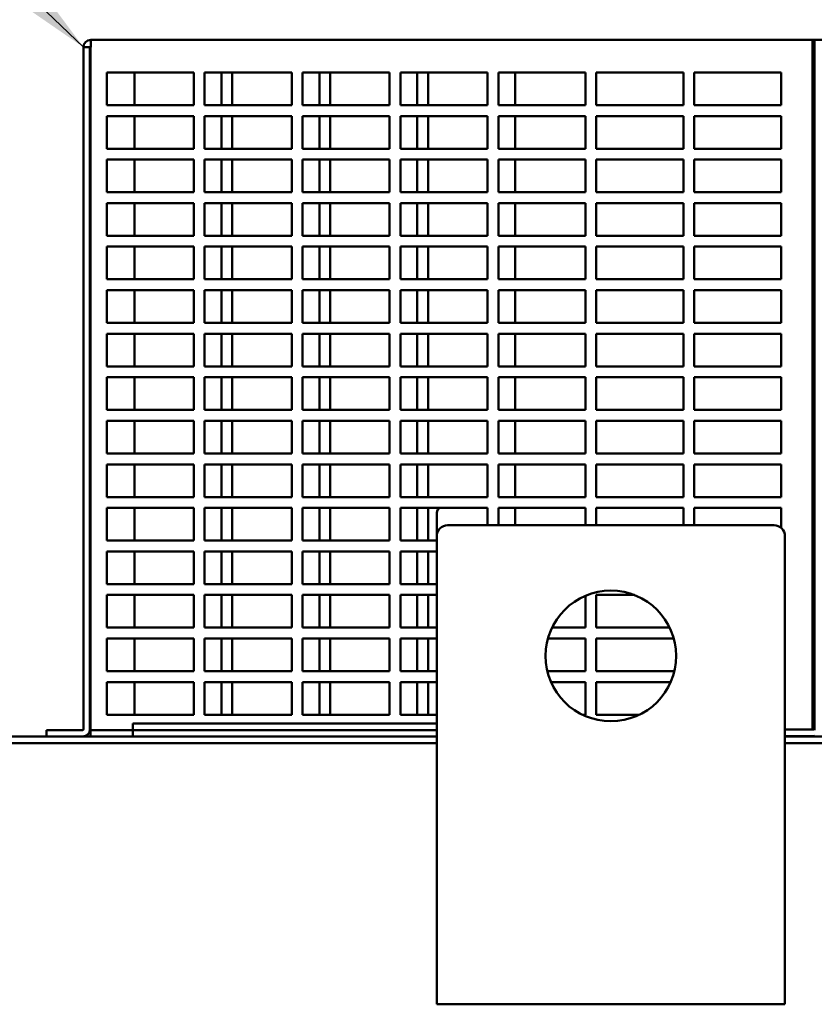
# Model space of a CAD drawing. Units: inches. Extents: x 2 to 281, y 6 to 177.
# Drawn here: x 114 to 123, y 139 to 150 of the extents above; entities that cross this region are included whole.
import ezdxf

# ---------------------------------------------------------------- set-up
doc = ezdxf.new("R2010")
doc.units = ezdxf.units.IN
doc.header["$LTSCALE"] = 16.666667
doc.header["$MEASUREMENT"] = 0
for name, color, linetype, lineweight in [('Dimension (ANSI)', 7, 'Continuous', 25), ('Symbol (ANSI)', 7, 'Continuous', 25), ('Visible (ANSI)', 7, 'Continuous', 50)]:
    doc.layers.add(name, color=color, linetype=linetype, lineweight=lineweight)
doc.styles.add('Note Text (ANSI)', font='tahoma.ttf')
doc.dimstyles.new('Default (ANSI)', dxfattribs={"dimscale": 16.666667, "dimtxt": 0.12, "dimasz": 0.098425, "dimexe": 0.125, "dimexo": 0.0625, "dimgap": 0.031496, "dimtad": 0, "dimtih": 1, "dimtoh": 1, "dimrnd": 1e-08, "dimzin": 4, "dimdsep": 46, "dimtxsty": 'Note Text (ANSI)', "dimcen": 0.09, "dimdle": 0.393701, "dimclrd": 256, "dimclre": 256, "dimclrt": 256, "dimadec": 0, "dimazin": 1, "dimtfac": 1, "dimtofl": 0, "dimtmove": 0, "dimatfit": 3, "dimfxl": 1, "dimtolj": 1, "dimtzin": 4, "dimlwd": -1, "dimlwe": -1, "dimarcsym": 0})
doc.dimstyles.new('Default (ANSI)$7', dxfattribs={"dimscale": 16.666667, "dimtxt": 0.12, "dimasz": 0.098425, "dimexe": 0.125, "dimexo": 0.0625, "dimgap": 0.031496, "dimtad": 0, "dimtih": 1, "dimtoh": 1, "dimrnd": 1e-08, "dimzin": 4, "dimdsep": 46, "dimtxsty": 'Note Text (ANSI)', "dimcen": 0.09, "dimdle": 0.393701, "dimclrd": 256, "dimclre": 256, "dimclrt": 256, "dimadec": 0, "dimazin": 1, "dimtfac": 1, "dimtofl": 0, "dimtmove": 0, "dimatfit": 3, "dimfxl": 1, "dimtolj": 1, "dimtzin": 4, "dimlwd": -1, "dimlwe": -1, "dimarcsym": 0})

# ---------------------------------------------------------------- blocks, each defined once
blk = doc.blocks.new('*D31')
at = {"layer": 'Defpoints', "color": 0, "transparency": 16777216}
for p in [(131.208, 154.626), (114.236, 149.936), (131.208, 149.936)]:
    blk.add_point(p, dxfattribs=at)
at = {"layer": 'Dimension (ANSI)', "transparency": 16777216}
for p, q in [((114.236, 150.978), (114.236, 156.71)), ((131.208, 150.978), (131.208, 156.71)), ((115.876, 154.626), (118.978, 154.626)), ((129.567, 154.626), (126.465, 154.626))]:
    blk.add_line(p, q, dxfattribs=at)
for points in [[(115.876, 154.9), (115.876, 154.353), (114.236, 154.626)], [(129.567, 154.9), (129.567, 154.353), (131.208, 154.626)]]:
    blk.add_solid(points, dxfattribs=at)
at = {"layer": 'Dimension (ANSI)', "transparency": 16777216, "insert": (119.503, 155.667), "char_height": 2, "attachment_point": 1, "style": 'Note Text (ANSI)'}
blk.add_mtext('\\A1;16.97', dxfattribs=at)

msp = doc.modelspace()

# ---------------------------------------------------------------- linework, layer by layer
at = {"layer": 'Visible (ANSI)'}
for p, q in [((114.236, 149.936), (114.236, 142.105)), ((114.236, 149.936), (114.31, 149.936)), ((114.31, 142.105), (114.31, 149.936)), ((114.317, 149.936), (114.317, 142.105)), ((114.32, 149.936), (114.317, 149.936)), ((114.32, 149.936), (114.32, 150.021)), ((114.32, 150.021), (122.613, 150.021)), ((122.613, 149.936), (122.613, 150.021)), ((122.613, 150.021), (122.633, 150.021)), ((122.613, 149.946), (122.623, 149.946)), ((122.613, 149.936), (122.613, 142.105)), ((122.623, 149.946), (122.633, 149.946)), ((122.633, 149.936), (122.633, 150.021)), ((122.633, 150.021), (131.123, 150.021)), ((122.633, 149.936), (122.633, 142.105)), ((114.503, 149.646), (115.503, 149.646)), ((114.503, 149.271), (114.503, 149.646)), ((114.821, 149.271), (114.821, 149.646)), ((115.503, 149.646), (115.503, 149.271)), ((115.628, 149.646), (116.628, 149.646)), ((115.628, 149.271), (115.628, 149.646)), ((115.821, 149.646), (115.821, 149.271)), ((115.946, 149.271), (115.946, 149.646)), ((116.628, 149.646), (116.628, 149.271)), ((116.753, 149.646), (117.753, 149.646)), ((116.753, 149.271), (116.753, 149.646)), ((116.946, 149.646), (116.946, 149.271)), ((117.071, 149.271), (117.071, 149.646)), ((117.753, 149.646), (117.753, 149.271)), ((117.878, 149.646), (118.878, 149.646)), ((117.878, 149.271), (117.878, 149.646)), ((118.071, 149.646), (118.071, 149.271)), ((118.196, 149.271), (118.196, 149.646)), ((118.878, 149.646), (118.878, 149.271)), ((119.003, 149.646), (120.003, 149.646)), ((119.003, 149.271), (119.003, 149.646)), ((119.196, 149.646), (119.196, 149.271)), ((120.003, 149.646), (120.003, 149.271)), ((120.128, 149.646), (121.128, 149.646)), ((120.128, 149.271), (120.128, 149.646)), ((121.128, 149.646), (121.128, 149.271)), ((121.253, 149.646), (122.253, 149.646)), ((121.253, 149.271), (121.253, 149.646)), ((122.253, 149.646), (122.253, 149.271)), ((115.503, 149.271), (114.503, 149.271)), ((116.628, 149.271), (115.628, 149.271)), ((117.753, 149.271), (116.753, 149.271)), ((118.878, 149.271), (117.878, 149.271)), ((120.003, 149.271), (119.003, 149.271)), ((121.128, 149.271), (120.128, 149.271)), ((122.253, 149.271), (121.253, 149.271)), ((114.503, 149.146), (115.503, 149.146)), ((114.503, 148.771), (114.503, 149.146)), ((114.821, 148.771), (114.821, 149.146)), ((115.503, 149.146), (115.503, 148.771)), ((115.628, 149.146), (116.628, 149.146)), ((115.628, 148.771), (115.628, 149.146)), ((115.821, 149.146), (115.821, 148.771)), ((115.946, 148.771), (115.946, 149.146)), ((116.628, 149.146), (116.628, 148.771)), ((116.753, 149.146), (117.753, 149.146)), ((116.753, 148.771), (116.753, 149.146)), ((116.946, 149.146), (116.946, 148.771)), ((117.071, 148.771), (117.071, 149.146)), ((117.753, 149.146), (117.753, 148.771)), ((117.878, 149.146), (118.878, 149.146)), ((117.878, 148.771), (117.878, 149.146)), ((118.071, 149.146), (118.071, 148.771)), ((118.196, 148.771), (118.196, 149.146)), ((118.878, 149.146), (118.878, 148.771)), ((119.003, 149.146), (120.003, 149.146)), ((119.003, 148.771), (119.003, 149.146)), ((119.196, 149.146), (119.196, 148.771)), ((120.003, 149.146), (120.003, 148.771)), ((120.128, 149.146), (121.128, 149.146)), ((120.128, 148.771), (120.128, 149.146)), ((121.128, 149.146), (121.128, 148.771)), ((121.253, 149.146), (122.253, 149.146)), ((121.253, 148.771), (121.253, 149.146)), ((122.253, 149.146), (122.253, 148.771)), ((115.503, 148.771), (114.503, 148.771)), ((116.628, 148.771), (115.628, 148.771)), ((117.753, 148.771), (116.753, 148.771)), ((118.878, 148.771), (117.878, 148.771)), ((120.003, 148.771), (119.003, 148.771)), ((121.128, 148.771), (120.128, 148.771)), ((122.253, 148.771), (121.253, 148.771)), ((114.503, 148.646), (115.503, 148.646)), ((114.503, 148.271), (114.503, 148.646)), ((114.821, 148.271), (114.821, 148.646)), ((115.503, 148.646), (115.503, 148.271)), ((115.628, 148.646), (116.628, 148.646)), ((115.628, 148.271), (115.628, 148.646)), ((115.821, 148.646), (115.821, 148.271)), ((115.946, 148.271), (115.946, 148.646)), ((116.628, 148.646), (116.628, 148.271)), ((116.753, 148.646), (117.753, 148.646)), ((116.753, 148.271), (116.753, 148.646)), ((116.946, 148.646), (116.946, 148.271)), ((117.071, 148.271), (117.071, 148.646)), ((117.753, 148.646), (117.753, 148.271)), ((117.878, 148.646), (118.878, 148.646)), ((117.878, 148.271), (117.878, 148.646)), ((118.071, 148.646), (118.071, 148.271)), ((118.196, 148.271), (118.196, 148.646)), ((118.878, 148.646), (118.878, 148.271)), ((119.003, 148.646), (120.003, 148.646)), ((119.003, 148.271), (119.003, 148.646)), ((119.196, 148.646), (119.196, 148.271)), ((120.003, 148.646), (120.003, 148.271)), ((120.128, 148.646), (121.128, 148.646)), ((120.128, 148.271), (120.128, 148.646)), ((121.128, 148.646), (121.128, 148.271)), ((121.253, 148.646), (122.253, 148.646)), ((121.253, 148.271), (121.253, 148.646)), ((122.253, 148.646), (122.253, 148.271)), ((115.503, 148.271), (114.503, 148.271)), ((116.628, 148.271), (115.628, 148.271)), ((117.753, 148.271), (116.753, 148.271)), ((118.878, 148.271), (117.878, 148.271)), ((120.003, 148.271), (119.003, 148.271)), ((121.128, 148.271), (120.128, 148.271)), ((122.253, 148.271), (121.253, 148.271)), ((114.503, 148.146), (115.503, 148.146)), ((114.503, 147.771), (114.503, 148.146)), ((114.821, 147.771), (114.821, 148.146)), ((115.503, 148.146), (115.503, 147.771)), ((115.628, 148.146), (116.628, 148.146)), ((115.628, 147.771), (115.628, 148.146)), ((115.821, 148.146), (115.821, 147.771)), ((115.946, 147.771), (115.946, 148.146)), ((116.628, 148.146), (116.628, 147.771)), ((116.753, 148.146), (117.753, 148.146)), ((116.753, 147.771), (116.753, 148.146)), ((116.946, 148.146), (116.946, 147.771)), ((117.071, 147.771), (117.071, 148.146)), ((117.753, 148.146), (117.753, 147.771)), ((117.878, 148.146), (118.878, 148.146)), ((117.878, 147.771), (117.878, 148.146)), ((118.071, 148.146), (118.071, 147.771)), ((118.196, 147.771), (118.196, 148.146)), ((118.878, 148.146), (118.878, 147.771)), ((119.003, 148.146), (120.003, 148.146)), ((119.003, 147.771), (119.003, 148.146)), ((119.196, 148.146), (119.196, 147.771)), ((120.003, 148.146), (120.003, 147.771)), ((120.128, 148.146), (121.128, 148.146)), ((120.128, 147.771), (120.128, 148.146)), ((121.128, 148.146), (121.128, 147.771)), ((121.253, 148.146), (122.253, 148.146)), ((121.253, 147.771), (121.253, 148.146)), ((122.253, 148.146), (122.253, 147.771)), ((115.503, 147.771), (114.503, 147.771)), ((116.628, 147.771), (115.628, 147.771)), ((117.753, 147.771), (116.753, 147.771)), ((118.878, 147.771), (117.878, 147.771)), ((120.003, 147.771), (119.003, 147.771)), ((121.128, 147.771), (120.128, 147.771)), ((122.253, 147.771), (121.253, 147.771)), ((114.503, 147.646), (115.503, 147.646)), ((114.503, 147.271), (114.503, 147.646)), ((114.821, 147.271), (114.821, 147.646)), ((115.503, 147.646), (115.503, 147.271)), ((115.628, 147.646), (116.628, 147.646)), ((115.628, 147.271), (115.628, 147.646)), ((115.821, 147.646), (115.821, 147.271)), ((115.946, 147.271), (115.946, 147.646)), ((116.628, 147.646), (116.628, 147.271)), ((116.753, 147.646), (117.753, 147.646)), ((116.753, 147.271), (116.753, 147.646)), ((116.946, 147.646), (116.946, 147.271)), ((117.071, 147.271), (117.071, 147.646)), ((117.753, 147.646), (117.753, 147.271)), ((117.878, 147.646), (118.878, 147.646)), ((117.878, 147.271), (117.878, 147.646)), ((118.071, 147.646), (118.071, 147.271)), ((118.196, 147.271), (118.196, 147.646)), ((118.878, 147.646), (118.878, 147.271)), ((119.003, 147.646), (120.003, 147.646)), ((119.003, 147.271), (119.003, 147.646)), ((119.196, 147.646), (119.196, 147.271)), ((120.003, 147.646), (120.003, 147.271)), ((120.128, 147.646), (121.128, 147.646)), ((120.128, 147.271), (120.128, 147.646)), ((121.128, 147.646), (121.128, 147.271)), ((121.253, 147.646), (122.253, 147.646)), ((121.253, 147.271), (121.253, 147.646)), ((122.253, 147.646), (122.253, 147.271)), ((115.503, 147.271), (114.503, 147.271)), ((116.628, 147.271), (115.628, 147.271)), ((117.753, 147.271), (116.753, 147.271)), ((118.878, 147.271), (117.878, 147.271)), ((120.003, 147.271), (119.003, 147.271)), ((121.128, 147.271), (120.128, 147.271)), ((122.253, 147.271), (121.253, 147.271)), ((114.503, 147.146), (115.503, 147.146)), ((114.503, 146.771), (114.503, 147.146)), ((114.821, 146.771), (114.821, 147.146)), ((115.503, 147.146), (115.503, 146.771)), ((115.628, 147.146), (116.628, 147.146)), ((115.628, 146.771), (115.628, 147.146)), ((115.821, 147.146), (115.821, 146.771)), ((115.946, 146.771), (115.946, 147.146)), ((116.628, 147.146), (116.628, 146.771)), ((116.753, 147.146), (117.753, 147.146)), ((116.753, 146.771), (116.753, 147.146)), ((116.946, 147.146), (116.946, 146.771)), ((117.071, 146.771), (117.071, 147.146)), ((117.753, 147.146), (117.753, 146.771)), ((117.878, 147.146), (118.878, 147.146)), ((117.878, 146.771), (117.878, 147.146)), ((118.071, 147.146), (118.071, 146.771)), ((118.196, 146.771), (118.196, 147.146)), ((118.878, 147.146), (118.878, 146.771)), ((119.003, 147.146), (120.003, 147.146)), ((119.003, 146.771), (119.003, 147.146)), ((119.196, 147.146), (119.196, 146.771)), ((120.003, 147.146), (120.003, 146.771)), ((120.128, 147.146), (121.128, 147.146)), ((120.128, 146.771), (120.128, 147.146)), ((121.128, 147.146), (121.128, 146.771)), ((121.253, 147.146), (122.253, 147.146)), ((121.253, 146.771), (121.253, 147.146)), ((122.253, 147.146), (122.253, 146.771)), ((115.503, 146.771), (114.503, 146.771)), ((116.628, 146.771), (115.628, 146.771)), ((117.753, 146.771), (116.753, 146.771)), ((118.878, 146.771), (117.878, 146.771)), ((120.003, 146.771), (119.003, 146.771)), ((121.128, 146.771), (120.128, 146.771)), ((122.253, 146.771), (121.253, 146.771)), ((114.503, 146.646), (115.503, 146.646)), ((114.503, 146.271), (114.503, 146.646)), ((114.821, 146.271), (114.821, 146.646)), ((115.503, 146.646), (115.503, 146.271)), ((115.628, 146.646), (116.628, 146.646)), ((115.628, 146.271), (115.628, 146.646)), ((115.821, 146.646), (115.821, 146.271)), ((115.946, 146.271), (115.946, 146.646)), ((116.628, 146.646), (116.628, 146.271)), ((116.753, 146.646), (117.753, 146.646)), ((116.753, 146.271), (116.753, 146.646)), ((116.946, 146.646), (116.946, 146.271)), ((117.071, 146.271), (117.071, 146.646)), ((117.753, 146.646), (117.753, 146.271)), ((117.878, 146.646), (118.878, 146.646)), ((117.878, 146.271), (117.878, 146.646)), ((118.071, 146.646), (118.071, 146.271)), ((118.196, 146.271), (118.196, 146.646)), ((118.878, 146.646), (118.878, 146.271)), ((119.003, 146.646), (120.003, 146.646)), ((119.003, 146.271), (119.003, 146.646)), ((119.196, 146.646), (119.196, 146.271)), ((120.003, 146.646), (120.003, 146.271)), ((120.128, 146.646), (121.128, 146.646)), ((120.128, 146.271), (120.128, 146.646)), ((121.128, 146.646), (121.128, 146.271)), ((121.253, 146.646), (122.253, 146.646)), ((121.253, 146.271), (121.253, 146.646)), ((122.253, 146.646), (122.253, 146.271)), ((115.503, 146.271), (114.503, 146.271)), ((116.628, 146.271), (115.628, 146.271)), ((117.753, 146.271), (116.753, 146.271)), ((118.878, 146.271), (117.878, 146.271)), ((120.003, 146.271), (119.003, 146.271)), ((121.128, 146.271), (120.128, 146.271)), ((122.253, 146.271), (121.253, 146.271)), ((114.503, 146.146), (115.503, 146.146)), ((114.503, 145.771), (114.503, 146.146)), ((114.821, 145.771), (114.821, 146.146)), ((115.503, 146.146), (115.503, 145.771)), ((115.628, 146.146), (116.628, 146.146)), ((115.628, 145.771), (115.628, 146.146)), ((115.821, 146.146), (115.821, 145.771)), ((115.946, 145.771), (115.946, 146.146)), ((116.628, 146.146), (116.628, 145.771)), ((116.753, 146.146), (117.753, 146.146)), ((116.753, 145.771), (116.753, 146.146)), ((116.946, 146.146), (116.946, 145.771)), ((117.071, 145.771), (117.071, 146.146)), ((117.753, 146.146), (117.753, 145.771)), ((117.878, 146.146), (118.878, 146.146)), ((117.878, 145.771), (117.878, 146.146)), ((118.071, 146.146), (118.071, 145.771)), ((118.196, 145.771), (118.196, 146.146)), ((118.878, 146.146), (118.878, 145.771)), ((119.003, 146.146), (120.003, 146.146)), ((119.003, 145.771), (119.003, 146.146)), ((119.196, 146.146), (119.196, 145.771)), ((120.003, 146.146), (120.003, 145.771)), ((120.128, 146.146), (121.128, 146.146)), ((120.128, 145.771), (120.128, 146.146)), ((121.128, 146.146), (121.128, 145.771)), ((121.253, 146.146), (122.253, 146.146)), ((121.253, 145.771), (121.253, 146.146)), ((122.253, 146.146), (122.253, 145.771)), ((115.503, 145.771), (114.503, 145.771)), ((116.628, 145.771), (115.628, 145.771)), ((117.753, 145.771), (116.753, 145.771)), ((118.878, 145.771), (117.878, 145.771)), ((120.003, 145.771), (119.003, 145.771)), ((121.128, 145.771), (120.128, 145.771)), ((122.253, 145.771), (121.253, 145.771)), ((114.503, 145.646), (115.503, 145.646)), ((114.503, 145.271), (114.503, 145.646)), ((114.821, 145.271), (114.821, 145.646)), ((115.503, 145.646), (115.503, 145.271)), ((115.628, 145.646), (116.628, 145.646)), ((115.628, 145.271), (115.628, 145.646)), ((115.821, 145.646), (115.821, 145.271)), ((115.946, 145.271), (115.946, 145.646)), ((116.628, 145.646), (116.628, 145.271)), ((116.753, 145.646), (117.753, 145.646)), ((116.753, 145.271), (116.753, 145.646)), ((116.946, 145.646), (116.946, 145.271)), ((117.071, 145.271), (117.071, 145.646)), ((117.753, 145.646), (117.753, 145.271)), ((117.878, 145.646), (118.878, 145.646)), ((117.878, 145.271), (117.878, 145.646)), ((118.071, 145.646), (118.071, 145.271)), ((118.196, 145.271), (118.196, 145.646)), ((118.878, 145.646), (118.878, 145.271)), ((119.003, 145.646), (120.003, 145.646)), ((119.003, 145.271), (119.003, 145.646)), ((119.196, 145.646), (119.196, 145.271)), ((120.003, 145.646), (120.003, 145.271)), ((120.128, 145.646), (121.128, 145.646)), ((120.128, 145.271), (120.128, 145.646)), ((121.128, 145.646), (121.128, 145.271)), ((121.253, 145.646), (122.253, 145.646)), ((121.253, 145.271), (121.253, 145.646)), ((122.253, 145.646), (122.253, 145.271)), ((115.503, 145.271), (114.503, 145.271)), ((116.628, 145.271), (115.628, 145.271)), ((117.753, 145.271), (116.753, 145.271)), ((118.878, 145.271), (117.878, 145.271)), ((120.003, 145.271), (119.003, 145.271)), ((121.128, 145.271), (120.128, 145.271)), ((122.253, 145.271), (121.253, 145.271)), ((114.503, 145.146), (115.503, 145.146)), ((114.503, 144.771), (114.503, 145.146)), ((114.821, 144.771), (114.821, 145.146)), ((115.503, 145.146), (115.503, 144.771)), ((115.628, 145.146), (116.628, 145.146)), ((115.628, 144.771), (115.628, 145.146)), ((115.821, 145.146), (115.821, 144.771)), ((115.946, 144.771), (115.946, 145.146)), ((116.628, 145.146), (116.628, 144.771)), ((116.753, 145.146), (117.753, 145.146)), ((116.753, 144.771), (116.753, 145.146)), ((116.946, 145.146), (116.946, 144.771)), ((117.071, 144.771), (117.071, 145.146)), ((117.753, 145.146), (117.753, 144.771)), ((117.878, 145.146), (118.878, 145.146)), ((117.878, 144.771), (117.878, 145.146)), ((118.071, 145.146), (118.071, 144.771)), ((118.196, 144.771), (118.196, 145.146)), ((118.878, 145.146), (118.878, 144.771)), ((119.003, 145.146), (120.003, 145.146)), ((119.003, 144.771), (119.003, 145.146)), ((119.196, 145.146), (119.196, 144.771)), ((120.003, 145.146), (120.003, 144.771)), ((120.128, 145.146), (121.128, 145.146)), ((120.128, 144.771), (120.128, 145.146)), ((121.128, 145.146), (121.128, 144.771)), ((121.253, 145.146), (122.253, 145.146)), ((121.253, 144.771), (121.253, 145.146)), ((122.253, 145.146), (122.253, 144.771)), ((115.503, 144.771), (114.503, 144.771)), ((116.628, 144.771), (115.628, 144.771)), ((117.753, 144.771), (116.753, 144.771)), ((118.878, 144.771), (117.878, 144.771)), ((120.003, 144.771), (119.003, 144.771)), ((121.128, 144.771), (120.128, 144.771)), ((122.253, 144.771), (121.253, 144.771)), ((114.503, 144.646), (115.503, 144.646)), ((114.503, 144.271), (114.503, 144.646)), ((114.821, 144.271), (114.821, 144.646)), ((115.503, 144.646), (115.503, 144.271)), ((115.628, 144.646), (116.628, 144.646)), ((115.628, 144.271), (115.628, 144.646)), ((115.821, 144.646), (115.821, 144.271)), ((115.946, 144.271), (115.946, 144.646)), ((116.628, 144.646), (116.628, 144.271)), ((116.753, 144.646), (117.753, 144.646)), ((116.753, 144.271), (116.753, 144.646)), ((116.946, 144.646), (116.946, 144.271)), ((117.071, 144.271), (117.071, 144.646)), ((117.753, 144.646), (117.753, 144.271)), ((117.878, 144.646), (118.878, 144.646)), ((117.878, 144.271), (117.878, 144.646)), ((118.071, 144.646), (118.071, 144.271)), ((118.196, 144.271), (118.196, 144.646)), ((118.878, 144.646), (118.878, 144.446)), ((119.003, 144.646), (120.003, 144.646)), ((119.003, 144.446), (119.003, 144.646)), ((119.196, 144.646), (119.196, 144.446)), ((120.003, 144.646), (120.003, 144.446)), ((120.128, 144.646), (121.128, 144.646)), ((120.128, 144.446), (120.128, 144.646)), ((121.128, 144.646), (121.128, 144.446)), ((121.253, 144.646), (122.253, 144.646)), ((121.253, 144.446), (121.253, 144.646)), ((122.253, 144.646), (122.253, 144.415)), ((118.295, 144.321), (118.295, 144.571)), ((118.42, 144.446), (122.17, 144.446)), ((115.503, 144.271), (114.503, 144.271)), ((116.628, 144.271), (115.628, 144.271)), ((117.753, 144.271), (116.753, 144.271)), ((118.295, 144.271), (117.878, 144.271)), ((118.295, 138.946), (118.295, 144.321)), ((122.295, 144.321), (122.295, 138.946)), ((114.503, 144.146), (115.503, 144.146)), ((114.503, 143.771), (114.503, 144.146)), ((114.821, 143.771), (114.821, 144.146)), ((115.503, 144.146), (115.503, 143.771)), ((115.628, 144.146), (116.628, 144.146)), ((115.628, 143.771), (115.628, 144.146)), ((115.821, 144.146), (115.821, 143.771)), ((115.946, 143.771), (115.946, 144.146)), ((116.628, 144.146), (116.628, 143.771)), ((116.753, 144.146), (117.753, 144.146)), ((116.753, 143.771), (116.753, 144.146)), ((116.946, 144.146), (116.946, 143.771)), ((117.071, 143.771), (117.071, 144.146)), ((117.753, 144.146), (117.753, 143.771)), ((117.878, 144.146), (118.295, 144.146)), ((117.878, 143.771), (117.878, 144.146)), ((118.071, 144.146), (118.071, 143.771)), ((118.196, 143.771), (118.196, 144.146)), ((115.503, 143.771), (114.503, 143.771)), ((116.628, 143.771), (115.628, 143.771)), ((117.753, 143.771), (116.753, 143.771)), ((118.295, 143.771), (117.878, 143.771)), ((114.503, 143.646), (115.503, 143.646)), ((114.503, 143.271), (114.503, 143.646)), ((114.821, 143.271), (114.821, 143.646)), ((115.503, 143.646), (115.503, 143.271)), ((115.628, 143.646), (116.628, 143.646)), ((115.628, 143.271), (115.628, 143.646)), ((115.821, 143.646), (115.821, 143.271)), ((115.946, 143.271), (115.946, 143.646)), ((116.628, 143.646), (116.628, 143.271)), ((116.753, 143.646), (117.753, 143.646)), ((116.753, 143.271), (116.753, 143.646)), ((116.946, 143.646), (116.946, 143.271)), ((117.071, 143.271), (117.071, 143.646)), ((117.753, 143.646), (117.753, 143.271)), ((117.878, 143.646), (118.295, 143.646)), ((117.878, 143.271), (117.878, 143.646)), ((118.071, 143.646), (118.071, 143.271)), ((118.196, 143.271), (118.196, 143.646)), ((120.003, 143.636), (120.003, 143.271)), ((120.128, 143.646), (120.565, 143.646)), ((120.128, 143.271), (120.128, 143.646)), ((115.503, 143.271), (114.503, 143.271)), ((116.628, 143.271), (115.628, 143.271)), ((117.753, 143.271), (116.753, 143.271)), ((118.295, 143.271), (117.878, 143.271)), ((120.003, 143.271), (119.619, 143.271)), ((120.971, 143.271), (120.128, 143.271)), ((114.503, 143.146), (115.503, 143.146)), ((114.503, 142.771), (114.503, 143.146)), ((114.821, 142.771), (114.821, 143.146)), ((115.503, 143.146), (115.503, 142.771)), ((115.628, 143.146), (116.628, 143.146)), ((115.628, 142.771), (115.628, 143.146)), ((115.821, 143.146), (115.821, 142.771)), ((115.946, 142.771), (115.946, 143.146)), ((116.628, 143.146), (116.628, 142.771)), ((116.753, 143.146), (117.753, 143.146)), ((116.753, 142.771), (116.753, 143.146)), ((116.946, 143.146), (116.946, 142.771)), ((117.071, 142.771), (117.071, 143.146)), ((117.753, 143.146), (117.753, 142.771)), ((117.878, 143.146), (118.295, 143.146)), ((117.878, 142.771), (117.878, 143.146)), ((118.071, 143.146), (118.071, 142.771)), ((118.196, 142.771), (118.196, 143.146)), ((119.572, 143.146), (120.003, 143.146)), ((120.003, 143.146), (120.003, 142.771)), ((120.128, 143.146), (121.018, 143.146)), ((120.128, 142.771), (120.128, 143.146)), ((115.503, 142.771), (114.503, 142.771)), ((116.628, 142.771), (115.628, 142.771)), ((117.753, 142.771), (116.753, 142.771)), ((118.295, 142.771), (117.878, 142.771)), ((120.003, 142.771), (119.566, 142.771)), ((121.025, 142.771), (120.128, 142.771)), ((114.503, 142.646), (115.503, 142.646)), ((114.503, 142.271), (114.503, 142.646)), ((114.821, 142.271), (114.821, 142.646)), ((115.503, 142.646), (115.503, 142.271)), ((115.628, 142.646), (116.628, 142.646)), ((115.628, 142.271), (115.628, 142.646)), ((115.821, 142.646), (115.821, 142.271)), ((115.946, 142.271), (115.946, 142.646)), ((116.628, 142.646), (116.628, 142.271)), ((116.753, 142.646), (117.753, 142.646)), ((116.753, 142.271), (116.753, 142.646)), ((116.946, 142.646), (116.946, 142.271)), ((117.071, 142.271), (117.071, 142.646)), ((117.753, 142.646), (117.753, 142.271)), ((117.878, 142.646), (118.295, 142.646)), ((117.878, 142.271), (117.878, 142.646)), ((118.071, 142.646), (118.071, 142.271)), ((118.196, 142.271), (118.196, 142.646)), ((119.608, 142.646), (120.003, 142.646)), ((120.003, 142.646), (120.003, 142.271)), ((120.128, 142.646), (120.983, 142.646)), ((120.128, 142.271), (120.128, 142.646)), ((115.503, 142.271), (114.503, 142.271)), ((116.628, 142.271), (115.628, 142.271)), ((117.753, 142.271), (116.753, 142.271)), ((118.295, 142.271), (117.878, 142.271)), ((120.003, 142.271), (119.969, 142.271)), ((120.622, 142.271), (120.128, 142.271)), ((114.805, 142.171), (118.295, 142.171)), ((114.805, 142.171), (114.805, 142.146)), ((114.805, 142.098), (114.805, 142.146)), ((118.295, 142.021), (112.4, 142.021)), ((113.81, 142.095), (114.226, 142.095)), ((113.81, 142.095), (113.81, 142.021)), ((114.317, 142.095), (114.317, 142.105)), ((114.317, 142.095), (114.317, 142.021)), ((114.317, 142.095), (114.805, 142.095)), ((114.805, 142.095), (114.805, 142.098)), ((118.295, 142.095), (114.805, 142.095)), ((114.805, 142.021), (114.805, 142.095)), ((122.623, 142.101), (122.295, 142.101)), ((122.623, 142.026), (122.295, 142.026)), ((132.332, 142.021), (122.295, 142.021)), ((122.613, 142.101), (122.613, 142.105)), ((122.613, 142.026), (122.613, 142.021)), ((122.633, 142.026), (122.623, 142.026)), ((122.633, 142.095), (122.633, 142.105)), ((112.4, 141.946), (118.295, 141.946)), ((122.295, 141.946), (132.332, 141.946)), ((122.295, 138.946), (118.295, 138.946))]:
    msp.add_line(p, q, dxfattribs=at)
msp.add_circle((120.295, 142.946), 0.75, dxfattribs=at)
for centre, radius, start, end in [((114.32, 149.936), 0.0847, 90, 180), ((114.32, 149.936), 0.01, 90, 180), ((118.42, 144.571), 0.125, 143.3018, 180), ((118.42, 144.321), 0.125, 90, 180), ((122.17, 144.321), 0.125, 0, 90), ((114.226, 142.105), 0.0847, 270, 0), ((114.226, 142.105), 0.01, 270, 0), ((122.623, 142.111), 0.01, 270, 0), ((122.623, 142.111), 0.0847, 270, 276.7804)]:
    msp.add_arc(centre, radius, start, end, dxfattribs=at)

# ---------------------------------------------------------------- dimensions: what is measured, and where the dimension line sits
at = {"layer": 'Dimension (ANSI)'}
dim = msp.add_linear_dim(base=(131.208, 154.626), p1=(114.236, 149.936), p2=(131.208, 149.936), angle=180, dimstyle='Default (ANSI)', override={"dimgap": 0.031496, "dimtih": 0, "dimtoh": 0, "dimdec": 2, "dimtol": 0, "dimlim": 0, "dimtp": 0, "dimtm": 0, "dimtdec": 2, "dimatfit": 1}, dxfattribs=at)
dim.commit()
dim.dimension.update_dxf_attribs({"geometry": '*D31', "text_midpoint": (122.722, 154.626), "dimtype": 160})

# ---------------------------------------------------------------- leaders
at = {"layer": 'Symbol (ANSI)', "annotation_type": 0, "has_hookline": 1, "hookline_direction": 1, "text_width": 11.019}
msp.add_leader([(114.236, 149.936), (104.305, 159.493), (102.665, 159.493)], dimstyle='Default (ANSI)$7', override={"dimtad": 0}, dxfattribs=at)

doc.saveas('drawing.dxf')
